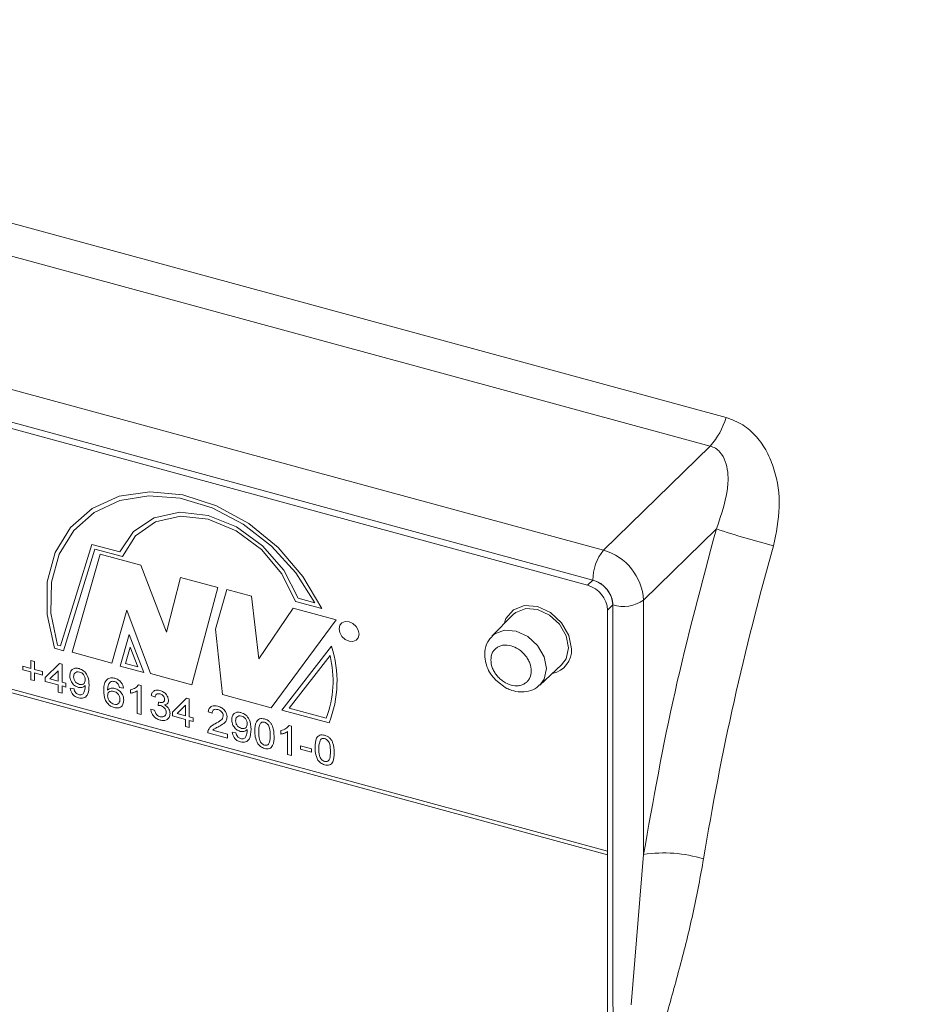
# Model space of a CAD drawing. Units: millimetres. Extents: x 0 to 420, y 0 to 297.
# Drawn here: x 83 to 99, y 232 to 249 of the extents above; entities that cross this region are included whole.
import ezdxf

# ---------------------------------------------------------------- set-up
doc = ezdxf.new("R2010")
doc.units = ezdxf.units.MM
doc.linetypes.add('SLD-Durchgehend', pattern=[0])

msp = doc.modelspace()

# ---------------------------------------------------------------- linework, layer by layer
at = {"color": 8, "linetype": 'SLD-Durchgehend', "lineweight": 0}
for p, q in [((69.5871, 248.97092), (95.41211, 241.95223)), ((95.13276, 241.4488), (69.30775, 248.46749)), ((67.42359, 246.62849), (93.2486, 239.60981)), ((93.06192, 239.08474), (67.23692, 246.10342)), ((93.32235, 234.30308), (66.78981, 241.51405)), ((66.78981, 241.44548), (93.32235, 234.2345)), ((95.13276, 241.4488), (93.2486, 239.60981)), ((95.24125, 239.98609), (93.95614, 238.73178)), ((83.66921, 237.92139), (84.22129, 239.71425)), ((83.72312, 237.83817), (84.27519, 239.63103)), ((84.22129, 239.71425), (84.71401, 239.58034)), ((84.27519, 239.63103), (84.76417, 239.49814)), ((84.36945, 239.54021), (83.87124, 237.81095)), ((85.08311, 239.34626), (84.36945, 239.54021)), ((85.54093, 238.16562), (85.08311, 239.34626)), ((85.78331, 239.12988), (85.54093, 238.16562)), ((86.4431, 238.95056), (85.78331, 239.12988)), ((92.96859, 238.99364), (93.06192, 239.08474)), ((85.98529, 237.2364), (86.4431, 238.95056)), ((86.60469, 238.91968), (86.40271, 238.21828)), ((87.03558, 238.80258), (86.60469, 238.91968)), ((87.17023, 237.69673), (87.03558, 238.80258)), ((87.81315, 238.70861), (88.2763, 238.58273)), ((87.86193, 238.76392), (88.15653, 238.68386)), ((93.95614, 234.24259), (93.95614, 238.73178)), ((84.57143, 237.62065), (84.84074, 238.55151)), ((84.84074, 238.55151), (85.25816, 237.43401)), ((87.77617, 238.58826), (87.17023, 237.69673)), ((88.53023, 238.38333), (87.77617, 238.58826)), ((93.41569, 238.64573), (93.32235, 238.55462)), ((93.41569, 238.64573), (93.41569, 231.59977)), ((87.38568, 236.82972), (88.53023, 238.38333)), ((86.40271, 238.21828), (86.5239, 237.06393)), ((84.88113, 238.12327), (84.72299, 237.56642)), ((85.13697, 237.45391), (84.88113, 238.12327)), ((83.56153, 237.88208), (83.72312, 237.83817)), ((83.61217, 237.93689), (83.66921, 237.92139)), ((84.89702, 237.90221), (84.81409, 237.61024)), ((85.03116, 237.55124), (84.89702, 237.90221)), ((88.45111, 237.91707), (87.57419, 236.79153)), ((83.14474, 237.66256), (83.20597, 237.64591)), ((83.14474, 237.52409), (83.14474, 237.66256)), ((83.20597, 237.64591), (83.20597, 237.50745)), ((83.87124, 237.81095), (84.57143, 237.62065)), ((88.42464, 237.75344), (87.70165, 236.82546)), ((83.00187, 237.56292), (83.14474, 237.52409)), ((83.00187, 237.50358), (83.00187, 237.56292)), ((83.14474, 237.46475), (83.00187, 237.50358)), ((83.14474, 237.32628), (83.14474, 237.46475)), ((83.20597, 237.50745), (83.34884, 237.46862)), ((83.34884, 237.46862), (83.34884, 237.40928)), ((83.39646, 237.36337), (83.64818, 237.61145)), ((83.62777, 237.48574), (83.48044, 237.34054)), ((83.62777, 237.3005), (83.62777, 237.48574)), ((83.64818, 237.61145), (83.6958, 237.59851)), ((83.6958, 237.59851), (83.6958, 237.28201)), ((84.72299, 237.56642), (85.13697, 237.45391)), ((84.81409, 237.61024), (85.03116, 237.55124)), ((83.20597, 237.30964), (83.14474, 237.32628)), ((83.34884, 237.40928), (83.20597, 237.44811)), ((83.20597, 237.44811), (83.20597, 237.30964)), ((83.39646, 237.29743), (83.39646, 237.36337)), ((83.62777, 237.23457), (83.39646, 237.29743)), ((83.48044, 237.34054), (83.62777, 237.3005)), ((85.25816, 237.43401), (85.98529, 237.2364)), ((83.62777, 237.10929), (83.62777, 237.23457)), ((83.6958, 237.28201), (83.76383, 237.26352)), ((83.76383, 237.19759), (83.6958, 237.21608)), ((83.6958, 237.21608), (83.6958, 237.0908)), ((83.76383, 237.26352), (83.76383, 237.19759)), ((83.83867, 237.17725), (83.9067, 237.16535)), ((84.77751, 237.17924), (84.70948, 237.19114)), ((84.89997, 237.08847), (84.89997, 237.14926)), ((85.02243, 236.73025), (85.02243, 237.13102)), ((85.04667, 237.23796), (85.09046, 237.22606)), ((85.09046, 237.22606), (85.09046, 236.71176)), ((83.6958, 237.0908), (83.62777, 237.10929)), ((85.33538, 237.02103), (85.26734, 237.04612)), ((85.64152, 236.75321), (85.89324, 237.00129)), ((85.89324, 237.00129), (85.94086, 236.98835)), ((85.94086, 236.98835), (85.94086, 236.67185)), ((86.5239, 237.06393), (87.38568, 236.82972)), ((85.26054, 236.804), (85.32857, 236.79211)), ((85.38916, 236.87454), (85.39618, 236.93198)), ((85.87283, 236.87558), (85.7255, 236.73038)), ((85.87283, 236.69034), (85.87283, 236.87558)), ((87.57419, 236.79153), (88.40594, 236.56548)), ((87.70165, 236.82546), (88.35644, 236.6475)), ((85.09046, 236.71176), (85.02243, 236.73025)), ((85.64152, 236.68727), (85.64152, 236.75321)), ((85.87283, 236.62441), (85.64152, 236.68727)), ((85.7255, 236.73038), (85.87283, 236.69034)), ((85.87283, 236.49913), (85.87283, 236.62441)), ((85.94086, 236.67185), (86.0089, 236.65336)), ((86.0089, 236.58743), (85.94086, 236.60592)), ((85.94086, 236.60592), (85.94086, 236.48064)), ((86.0089, 236.65336), (86.0089, 236.58743)), ((86.34225, 236.7342), (86.27422, 236.75928)), ((85.94086, 236.48064), (85.87283, 236.49913)), ((86.3548, 236.43408), (86.61438, 236.36353)), ((87.55323, 236.36737), (87.55323, 236.42816)), ((87.69992, 236.51687), (87.74372, 236.50496)), ((87.74372, 236.50496), (87.74372, 235.99066)), ((86.61438, 236.29759), (86.26742, 236.39189)), ((86.61438, 236.36353), (86.61438, 236.29759)), ((86.69602, 236.40068), (86.76405, 236.38879)), ((87.67568, 236.00915), (87.67568, 236.40992)), ((87.90019, 236.15913), (88.09748, 236.10551)), ((87.90019, 236.09979), (87.90019, 236.15913)), ((88.09748, 236.04617), (87.90019, 236.09979)), ((88.09748, 236.10551), (88.09748, 236.04617)), ((87.74372, 235.99066), (87.67568, 236.00915)), ((93.73495, 231.5876), (93.95614, 234.24259))]:
    msp.add_line(p, q, dxfattribs=at)
at = {"color": 7, "linetype": 'SLD-Durchgehend', "lineweight": 15}
for p, q in [((92.96859, 238.99364), (67.14358, 246.01232)), ((93.06192, 239.08474), (67.23692, 246.10342)), ((93.32235, 234.30308), (93.32235, 238.55462)), ((93.41569, 231.59977), (93.41569, 238.64573)), ((91.64777, 238.47075), (91.28114, 238.09323)), ((91.65901, 238.48183), (91.64777, 238.47075)), ((92.12394, 237.22974), (92.51023, 237.5871)), ((91.2741, 237.40921), (91.3488, 237.31623)), ((91.3488, 237.31623), (91.4335, 237.25466)), ((93.32235, 234.2345), (93.32235, 234.30308)), ((93.32235, 219.76552), (93.32235, 234.2345))]:
    msp.add_line(p, q, dxfattribs=at)
at = {"color": 8, "linetype": 'SLD-Durchgehend', "lineweight": 0, "flags": 128}
for points in [[(88.2763, 238.58273), (87.94358, 239.14901), (87.50738, 239.65705), (86.99084, 240.07991), (86.42133, 240.39519), (85.82904, 240.58617), (85.24537, 240.64273), (84.70125, 240.56187), (84.22553, 240.34788), (83.84343, 240.01209), (83.57519, 239.57232), (83.43504, 239.05186), (83.43041, 238.47832), (83.56153, 237.88208)], [(88.15653, 238.68386), (87.81966, 239.21377), (87.39016, 239.68473), (86.88979, 240.07287), (86.34391, 240.35851), (85.78017, 240.52719), (85.22714, 240.57036), (84.71286, 240.48583), (84.26337, 240.27787), (83.90145, 239.95704), (83.64545, 239.53959), (83.50833, 239.04667), (83.49705, 238.50326), (83.61217, 237.93689)], [(84.71401, 239.58034), (84.958, 239.94363), (85.32257, 240.1846), (85.77485, 240.28152), (86.27408, 240.22567), (86.77526, 240.02207), (87.23321, 239.68907), (87.60666, 239.2567), (87.86193, 238.76392)], [(84.76417, 239.49814), (84.992, 239.86398), (85.34322, 240.10893), (85.78458, 240.20979), (86.27432, 240.15703), (86.76608, 239.95563), (87.21332, 239.62467), (87.57371, 239.19545), (87.81315, 238.70861)], [(92.51023, 237.5871), (92.59037, 237.69587), (92.63194, 237.88713), (92.59037, 238.10099), (92.47198, 238.30489), (92.2948, 238.46778), (92.0858, 238.56487), (91.8768, 238.58138), (91.69962, 238.5148), (91.65901, 238.48183)], [(88.93602, 238.1296), (88.92255, 238.19887), (88.88421, 238.26491), (88.82683, 238.31766), (88.75913, 238.34911), (88.69145, 238.35446), (88.63406, 238.33289), (88.59572, 238.2877), (88.58225, 238.22575), (88.59572, 238.15649), (88.63406, 238.09045), (88.69145, 238.03769), (88.75913, 238.00624), (88.82683, 238.0009), (88.88421, 238.02246), (88.92255, 238.06766), (88.93602, 238.1296)], [(91.28178, 238.09388), (91.33181, 238.13628), (91.50495, 238.20135), (91.70918, 238.18521), (91.91341, 238.09033), (92.08655, 237.93116), (92.20224, 237.73191), (92.24287, 237.52293), (92.20224, 237.33603), (92.12443, 237.2302)]]:
    msp.add_lwpolyline(points, dxfattribs=at)
at = {"color": 7, "linetype": 'SLD-Durchgehend', "lineweight": 15, "flags": 128}
msp.add_lwpolyline([(92.68557, 237.87052), (92.63979, 238.10602), (92.50942, 238.33055), (92.31431, 238.50993), (92.08417, 238.61684), (91.85402, 238.63502), (91.65891, 238.5617), (91.52854, 238.40803), (91.4957, 238.31417)], dxfattribs=at)
at = {"color": 8, "linetype": 'SLD-Durchgehend', "lineweight": 0}
for centre, radius, start, end in [((94.17468, 242.30965), 1.28801, 318.059806, 343.88911), ((101.1453, 258.05078), 19.00502, 251.901131, 255.07717), ((93.87991, 239.08964), 0.818, 140.512894, 180.343399), ((92.98624, 238.6743), 0.9716, 3.391615, 74.333797), ((143.32728, 226.2539), 48.9551, 164.074285, 170.701299), ((93.59905, 239.23428), 0.61645, 252.69614, 305.398927), ((86.55317, 237.30395), 1.99452, 338.2689, 17.902851), ((86.58945, 237.31155), 1.88765, 339.403336, 13.538173), ((94.31588, 231.90894), 2.36121, 72.765087, 98.763513)]:
    msp.add_arc(centre, radius, start, end, dxfattribs=at)
at = {"color": 7, "linetype": 'SLD-Durchgehend', "lineweight": 15}
for centre, radius, start, end in [((92.93074, 238.61698), 0.4858, 3.391825, 74.333628), ((92.8374, 238.52588), 0.4858, 3.391825, 74.333628), ((92.26813, 237.84879), 0.418, 281.295966, 2.980028)]:
    msp.add_arc(centre, radius, start, end, dxfattribs=at)
for points, knots in [([(101.23032, 243.09944), (100.97369, 241.879), (100.46874, 239.47763), (99.8789, 235.95834), (99.41794, 232.57864), (99.08918, 229.34642), (98.88204, 226.26485), (98.77291, 222.8142), (98.83264, 218.99503), (99.10813, 215.53117), (99.4877, 212.72343), (99.907, 210.43019), (100.48353, 207.99412), (101.00054, 206.4485), (101.27304, 205.63385)], [0, 0, 0, 0, 0.08459246, 0.16644733, 0.24620337, 0.32411647, 0.39962878, 0.47345871, 0.58537615, 0.69983017, 0.76208196, 0.83265055, 0.91179489, 1, 1, 1, 1]), ([(91.28809, 238.08823), (91.26761, 238.06973), (91.20333, 238.01164), (91.15482, 237.86754), (91.14963, 237.70315), (91.19116, 237.55383), (91.23313, 237.45907), (91.26963, 237.41465), (91.2741, 237.40921)], [0, 0, 0, 0, 0.11515034, 0.36142401, 0.60556007, 0.78060948, 0.97315435, 1, 1, 1, 1]), ([(91.4335, 237.25466), (91.4694, 237.22487), (91.53018, 237.17444), (91.64972, 237.12999), (91.77966, 237.10354), (91.93098, 237.11905), (92.0534, 237.1631), (92.10379, 237.21928), (92.11894, 237.23618)], [0, 0, 0, 0, 0.17334064, 0.29346179, 0.48832916, 0.69015011, 0.90681611, 1, 1, 1, 1])]:
    msp.add_open_spline(points, degree=3, knots=knots, dxfattribs=at)
at = {"color": 8, "linetype": 'SLD-Durchgehend', "lineweight": 0}
for points, knots in [([(95.41211, 241.95223), (95.51339, 241.91459), (95.7154, 241.83952), (95.957, 241.62095), (96.14135, 241.35203), (96.30636, 240.94335), (96.39028, 240.37185), (96.29757, 239.91524), (96.25117, 239.68673)], [0, 0, 0, 0, 0.12615363, 0.25160051, 0.37689938, 0.50246141, 0.75101577, 1, 1, 1, 1]), ([(95.24125, 239.98609), (95.33534, 240.25627), (95.47662, 240.66194), (95.43618, 241.12445), (95.33043, 241.32442), (95.23083, 241.41293), (95.16471, 241.43711), (95.13276, 241.4488)], [0, 0, 0, 0, 0.49814607, 0.74794057, 0.87360877, 0.93890647, 1, 1, 1, 1]), ([(93.95614, 234.24259), (94.12664, 235.19939), (94.46766, 237.11299), (94.98338, 239.02839), (95.24125, 239.98609)], [0, 0, 0, 0, 0.499999925, 1, 1, 1, 1]), ([(93.41569, 238.64573), (93.41094, 238.69013), (93.40361, 238.75867), (93.35957, 238.85055), (93.31388, 238.9175), (93.25758, 238.97714), (93.17514, 239.04225), (93.10641, 239.06804), (93.06192, 239.08474)], [0, 0, 0, 0, 0.239442674, 0.369549641, 0.499998993, 0.630106298, 0.760556603, 1, 1, 1, 1]), ([(91.26064, 237.67544), (91.26544, 237.71762), (91.27284, 237.78279), (91.31728, 237.85132), (91.36342, 237.89375), (91.42018, 237.92328), (91.50334, 237.94236), (91.61747, 237.93269), (91.73166, 237.88029), (91.81482, 237.81599), (91.87161, 237.75555), (91.9177, 237.68809), (91.96211, 237.5954), (91.96951, 237.52627), (91.9743, 237.48148)], [0, 0, 0, 0, 0.119721463, 0.184945088, 0.25000018, 0.315224456, 0.380278427, 0.50000058, 0.619721573, 0.684945199, 0.749999918, 0.815224566, 0.880278537, 1, 1, 1, 1]), ([(91.9743, 237.48148), (91.96951, 237.4393), (91.9621, 237.37413), (91.91766, 237.3056), (91.87152, 237.26317), (91.81476, 237.23364), (91.7316, 237.21457), (91.61747, 237.22423), (91.50328, 237.27663), (91.42013, 237.34093), (91.36334, 237.40137), (91.31725, 237.46883), (91.27283, 237.56152), (91.26544, 237.63065), (91.26064, 237.67544)], [0, 0, 0, 0, 0.11972134, 0.18494542, 0.25000044, 0.31522465, 0.38027855, 0.49999942, 0.61972145, 0.684945, 0.74999966, 0.81522424, 0.88027866, 1, 1, 1, 1]), ([(83.83187, 237.39741), (83.83385, 237.42136), (83.83781, 237.46919), (83.87942, 237.51553), (83.93507, 237.53506), (83.97469, 237.52763), (83.9945, 237.52392)], [0, 0, 0, 0, 0.28032589, 0.5595934, 0.77967148, 1, 1, 1, 1]), ([(84.00492, 237.46174), (83.98823, 237.46429), (83.95485, 237.46938), (83.92016, 237.44581), (83.90219, 237.41277), (83.90066, 237.38787), (83.8999, 237.37541)], [0, 0, 0, 0, 0.2792503, 0.5586197, 0.77910922, 1, 1, 1, 1]), ([(83.9945, 237.52392), (84.02378, 237.51171), (84.08233, 237.48729), (84.16725, 237.37554), (84.17011, 237.28758), (84.17203, 237.22893)], [0, 0, 0, 0, 0.24993021, 0.49987108, 1, 1, 1, 1]), ([(83.98249, 237.19091), (83.95864, 237.20057), (83.9109, 237.2199), (83.86089, 237.28046), (83.83515, 237.342), (83.83296, 237.37893), (83.83187, 237.39741)], [0, 0, 0, 0, 0.27904642, 0.55855418, 0.77904022, 1, 1, 1, 1]), ([(83.8999, 237.37541), (83.90125, 237.35988), (83.90395, 237.32886), (83.93065, 237.28615), (83.9664, 237.25706), (83.99094, 237.24877), (84.00322, 237.24462)], [0, 0, 0, 0, 0.28018689, 0.55939879, 0.77939621, 1, 1, 1, 1]), ([(84.00322, 237.24462), (84.01909, 237.242), (84.05079, 237.23678), (84.08543, 237.25728), (84.10191, 237.28936), (84.1033, 237.31303), (84.10399, 237.32489)], [0, 0, 0, 0, 0.2795267, 0.55869297, 0.77902637, 1, 1, 1, 1]), ([(84.10399, 237.32489), (84.10298, 237.34059), (84.10094, 237.37193), (84.07724, 237.41625), (84.04243, 237.44848), (84.01743, 237.45732), (84.00492, 237.46174)], [0, 0, 0, 0, 0.28063605, 0.56000643, 0.77980022, 1, 1, 1, 1]), ([(84.43055, 237.13188), (84.43123, 237.15741), (84.43234, 237.19946), (84.44348, 237.25436), (84.459, 237.29815), (84.47859, 237.32024), (84.48838, 237.33128)], [0, 0, 0, 0, 0.3402048, 0.56034636, 0.7803334, 1, 1, 1, 1]), ([(84.48838, 237.33128), (84.51018, 237.34448), (84.54922, 237.36811), (84.60133, 237.35745), (84.62433, 237.35274)], [0, 0, 0, 0, 0.55838069, 1, 1, 1, 1]), ([(84.56194, 237.29511), (84.54651, 237.28377), (84.52104, 237.26505), (84.50547, 237.22184), (84.4997, 237.18232), (84.49895, 237.15484), (84.49858, 237.1411)], [0, 0, 0, 0, 0.33845821, 0.55863789, 0.77928368, 1, 1, 1, 1]), ([(84.61987, 237.29461), (84.60845, 237.29691), (84.58806, 237.301), (84.56992, 237.29691), (84.56194, 237.29511)], [0, 0, 0, 0, 0.55971701, 1, 1, 1, 1]), ([(84.68493, 237.25056), (84.67425, 237.26199), (84.65517, 237.28243), (84.63067, 237.29089), (84.61987, 237.29461)], [0, 0, 0, 0, 0.55900327, 1, 1, 1, 1]), ([(84.62433, 237.35274), (84.6456, 237.34529), (84.68807, 237.33039), (84.73854, 237.28281), (84.76816, 237.22946), (84.77439, 237.19599), (84.77751, 237.17924)], [0, 0, 0, 0, 0.28004937, 0.55918861, 0.7793752, 1, 1, 1, 1]), ([(83.98526, 237.00554), (83.96443, 237.01291), (83.92284, 237.02762), (83.8744, 237.07559), (83.84723, 237.12821), (83.84152, 237.16089), (83.83867, 237.17725)], [0, 0, 0, 0, 0.27996282, 0.55896632, 0.779243, 1, 1, 1, 1]), ([(83.9067, 237.16535), (83.90923, 237.15333), (83.91427, 237.12936), (83.93293, 237.0963), (83.96055, 237.07369), (83.97935, 237.06718), (83.98876, 237.06393)], [0, 0, 0, 0, 0.28072553, 0.55980802, 0.77970377, 1, 1, 1, 1]), ([(84.10399, 237.22506), (84.08593, 237.20909), (84.05361, 237.18052), (84.00425, 237.18773), (83.98249, 237.19091)], [0, 0, 0, 0, 0.559105227, 1, 1, 1, 1]), ([(84.17203, 237.22893), (84.16969, 237.16624), (84.16678, 237.08777), (84.11442, 237.02321), (84.07773, 237.00272), (84.0332, 236.99556), (84.00124, 237.00221), (83.98526, 237.00554)], [0, 0, 0, 0, 0.49858009, 0.62401399, 0.74932738, 0.87461093, 1, 1, 1, 1]), ([(83.98876, 237.06393), (83.99899, 237.0619), (84.01943, 237.05784), (84.0474, 237.06364), (84.06992, 237.07832), (84.09602, 237.12552), (84.10063, 237.1738), (84.10431, 237.2124)], [0, 0, 0, 0, 0.12520769, 0.25031061, 0.37533918, 0.50062074, 1, 1, 1, 1]), ([(84.10431, 237.2124), (84.10427, 237.21476), (84.10419, 237.21897), (84.10405, 237.2232), (84.10399, 237.22506)], [0, 0, 0, 0, 0.55998084, 1, 1, 1, 1]), ([(84.61657, 236.83396), (84.59422, 236.84196), (84.54954, 236.85795), (84.49147, 236.90999), (84.43557, 237.00444), (84.43262, 237.07931), (84.43055, 237.13188)], [0, 0, 0, 0, 0.18691826, 0.37354942, 0.56023209, 1, 1, 1, 1]), ([(84.49858, 237.1411), (84.51803, 237.15721), (84.55285, 237.18605), (84.60466, 237.17758), (84.62752, 237.17385)], [0, 0, 0, 0, 0.55862547, 1, 1, 1, 1]), ([(84.60871, 237.11962), (84.59241, 237.12235), (84.55983, 237.1278), (84.52266, 237.10988), (84.5013, 237.07987), (84.49949, 237.05552), (84.49858, 237.04333)], [0, 0, 0, 0, 0.27973908, 0.55933742, 0.77940992, 1, 1, 1, 1]), ([(84.71628, 236.98077), (84.71511, 236.99716), (84.71277, 237.02985), (84.68574, 237.07571), (84.64771, 237.10655), (84.62172, 237.11526), (84.60871, 237.11962)], [0, 0, 0, 0, 0.28045492, 0.55936169, 0.77931075, 1, 1, 1, 1]), ([(84.62752, 237.17385), (84.65187, 237.16408), (84.70061, 237.14452), (84.75254, 237.08365), (84.78056, 237.02102), (84.78306, 236.98325), (84.78432, 236.96434)], [0, 0, 0, 0, 0.27914097, 0.55881529, 0.77916944, 1, 1, 1, 1]), ([(84.70948, 237.19114), (84.70672, 237.20257), (84.70179, 237.22298), (84.69008, 237.24214), (84.68493, 237.25056)], [0, 0, 0, 0, 0.56048832, 1, 1, 1, 1]), ([(84.89997, 237.14926), (84.93308, 237.15839), (84.99215, 237.1747), (85.03002, 237.21864), (85.04667, 237.23796)], [0, 0, 0, 0, 0.56042901, 1, 1, 1, 1]), ([(85.02243, 237.13102), (85.0014, 237.11976), (84.96383, 237.09965), (84.91949, 237.09189), (84.89997, 237.08847)], [0, 0, 0, 0, 0.55968349, 1, 1, 1, 1]), ([(85.26734, 237.04612), (85.27257, 237.06469), (85.28302, 237.10178), (85.32302, 237.13546), (85.37258, 237.14606), (85.40588, 237.13923), (85.42254, 237.13581)], [0, 0, 0, 0, 0.28025065, 0.55952197, 0.77959178, 1, 1, 1, 1]), ([(85.42254, 237.13581), (85.4436, 237.12803), (85.48568, 237.11248), (85.53679, 237.06692), (85.56768, 237.0137), (85.57155, 236.98059), (85.57349, 236.96405)], [0, 0, 0, 0, 0.28018316, 0.55985511, 0.78000022, 1, 1, 1, 1]), ([(84.49858, 237.04333), (84.50057, 237.02605), (84.50455, 236.99152), (84.53191, 236.94372), (84.57041, 236.90923), (84.59771, 236.89956), (84.61137, 236.89472)], [0, 0, 0, 0, 0.28008027, 0.55976928, 0.7796883, 1, 1, 1, 1]), ([(84.61137, 236.89472), (84.6281, 236.89201), (84.66154, 236.8866), (84.69712, 236.90943), (84.71412, 236.94333), (84.71556, 236.96828), (84.71628, 236.98077)], [0, 0, 0, 0, 0.2794891, 0.55855197, 0.77897721, 1, 1, 1, 1]), ([(84.78432, 236.96434), (84.78165, 236.94003), (84.77633, 236.89146), (84.73528, 236.84232), (84.6776, 236.82265), (84.63692, 236.83019), (84.61657, 236.83396)], [0, 0, 0, 0, 0.28022953, 0.55976017, 0.7797595, 1, 1, 1, 1]), ([(85.42467, 237.07589), (85.41215, 237.07819), (85.38715, 237.0828), (85.35777, 237.07008), (85.34158, 237.0472), (85.33745, 237.02976), (85.33538, 237.02103)], [0, 0, 0, 0, 0.2800019, 0.559129489, 0.779321747, 1, 1, 1, 1]), ([(85.40596, 236.9286), (85.41941, 236.92611), (85.4463, 236.92115), (85.48097, 236.9281), (85.50301, 236.94998), (85.50464, 236.97023), (85.50546, 236.98037)], [0, 0, 0, 0, 0.28067923, 0.56095328, 0.78005854, 1, 1, 1, 1]), ([(85.50546, 236.98037), (85.50414, 236.99203), (85.5015, 237.01535), (85.47908, 237.04603), (85.45207, 237.0666), (85.43381, 237.07279), (85.42467, 237.07589)], [0, 0, 0, 0, 0.2794634, 0.55895116, 0.77925509, 1, 1, 1, 1]), ([(85.57349, 236.96405), (85.57229, 236.95214), (85.56988, 236.92833), (85.54683, 236.89518), (85.51843, 236.88682), (85.5011, 236.88172)], [0, 0, 0, 0, 0.28049491, 0.5610055, 1, 1, 1, 1]), ([(85.42563, 236.61408), (85.40249, 236.6224), (85.35628, 236.63902), (85.30263, 236.69173), (85.26964, 236.74941), (85.26357, 236.7858), (85.26054, 236.804)], [0, 0, 0, 0, 0.27990949, 0.55924867, 0.77947541, 1, 1, 1, 1]), ([(85.32857, 236.79211), (85.33207, 236.77783), (85.33903, 236.74937), (85.36128, 236.71013), (85.39461, 236.68401), (85.4169, 236.67651), (85.42807, 236.67275)], [0, 0, 0, 0, 0.28087962, 0.56007404, 0.77965257, 1, 1, 1, 1]), ([(85.43317, 236.86959), (85.42484, 236.87125), (85.40994, 236.87423), (85.39552, 236.87445), (85.38916, 236.87454)], [0, 0, 0, 0, 0.55977139, 1, 1, 1, 1]), ([(85.39618, 236.93198), (85.398, 236.93129), (85.40125, 236.93006), (85.40452, 236.92905), (85.40596, 236.9286)], [0, 0, 0, 0, 0.56000384, 1, 1, 1, 1]), ([(85.53267, 236.74684), (85.53116, 236.76153), (85.52814, 236.79091), (85.50139, 236.83035), (85.46786, 236.85763), (85.44474, 236.8656), (85.43317, 236.86959)], [0, 0, 0, 0, 0.27974644, 0.55917263, 0.77944392, 1, 1, 1, 1]), ([(85.5011, 236.88172), (85.51711, 236.87228), (85.54909, 236.85341), (85.58179, 236.81014), (85.59853, 236.76668), (85.59998, 236.74079), (85.6007, 236.72783)], [0, 0, 0, 0, 0.27980758, 0.55918638, 0.77940944, 1, 1, 1, 1]), ([(86.27422, 236.75928), (86.27815, 236.78104), (86.28597, 236.82443), (86.33157, 236.86248), (86.38852, 236.87032), (86.42569, 236.86219), (86.4443, 236.85812)], [0, 0, 0, 0, 0.280234336, 0.558892274, 0.779130959, 1, 1, 1, 1]), ([(86.44281, 236.79918), (86.42813, 236.80211), (86.39885, 236.80795), (86.36361, 236.79442), (86.34477, 236.76696), (86.34309, 236.74513), (86.34225, 236.7342)], [0, 0, 0, 0, 0.28040905, 0.559487748, 0.779372963, 1, 1, 1, 1]), ([(86.53955, 236.68964), (86.53775, 236.70328), (86.53416, 236.73058), (86.50661, 236.76556), (86.47477, 236.78865), (86.45347, 236.79567), (86.44281, 236.79918)], [0, 0, 0, 0, 0.27908141, 0.55860972, 0.779041059, 1, 1, 1, 1]), ([(86.4443, 236.85812), (86.46745, 236.85027), (86.51365, 236.83461), (86.56894, 236.78396), (86.60266, 236.72588), (86.60594, 236.68981), (86.60758, 236.67177)], [0, 0, 0, 0, 0.280482, 0.55964401, 0.77974845, 1, 1, 1, 1]), ([(85.6007, 236.72783), (85.59761, 236.70417), (85.59141, 236.65683), (85.54311, 236.61659), (85.48521, 236.60204), (85.4455, 236.61006), (85.42563, 236.61408)], [0, 0, 0, 0, 0.27940166, 0.55906509, 0.77937834, 1, 1, 1, 1]), ([(85.42807, 236.67275), (85.44378, 236.6699), (85.47515, 236.66421), (85.51016, 236.68266), (85.52989, 236.71187), (85.53174, 236.73517), (85.53267, 236.74684)], [0, 0, 0, 0, 0.279882787, 0.558994457, 0.779321003, 1, 1, 1, 1]), ([(86.39689, 236.54905), (86.43081, 236.56795), (86.47802, 236.59425), (86.53018, 236.64125), (86.53643, 236.67355), (86.53955, 236.68964)], [0, 0, 0, 0, 0.561313636, 0.78138721, 1, 1, 1, 1]), ([(86.60758, 236.67177), (86.60399, 236.64819), (86.59679, 236.6009), (86.53976, 236.54522), (86.49049, 236.51765), (86.46035, 236.50079)], [0, 0, 0, 0, 0.278741814, 0.558834787, 1, 1, 1, 1]), ([(86.68922, 236.62084), (86.6912, 236.6448), (86.69516, 236.69262), (86.73677, 236.73896), (86.79242, 236.75849), (86.83204, 236.75106), (86.85186, 236.74735)], [0, 0, 0, 0, 0.28032541, 0.55959352, 0.77967155, 1, 1, 1, 1]), ([(86.83984, 236.41434), (86.81599, 236.424), (86.76825, 236.44333), (86.71824, 236.5039), (86.6925, 236.56544), (86.69031, 236.60236), (86.68922, 236.62084)], [0, 0, 0, 0, 0.2790454, 0.55855341, 0.77904018, 1, 1, 1, 1]), ([(86.86227, 236.68518), (86.84558, 236.68772), (86.8122, 236.69282), (86.77751, 236.66924), (86.75954, 236.6362), (86.75801, 236.61131), (86.75725, 236.59885)], [0, 0, 0, 0, 0.27925178, 0.55861947, 0.77910948, 1, 1, 1, 1]), ([(86.75725, 236.59885), (86.7586, 236.58331), (86.7613, 236.5523), (86.788, 236.50958), (86.82375, 236.48049), (86.84829, 236.4722), (86.86057, 236.46805)], [0, 0, 0, 0, 0.28018802, 0.55939953, 0.77939756, 1, 1, 1, 1]), ([(86.85186, 236.74735), (86.88113, 236.73514), (86.93969, 236.71073), (87.0246, 236.59897), (87.02746, 236.51101), (87.02938, 236.45236)], [0, 0, 0, 0, 0.24992943, 0.49987044, 1, 1, 1, 1]), ([(86.96135, 236.54832), (86.96033, 236.56403), (86.9583, 236.59536), (86.93459, 236.63968), (86.89978, 236.67191), (86.87478, 236.68075), (86.86227, 236.68518)], [0, 0, 0, 0, 0.280636508, 0.560007349, 0.779799859, 1, 1, 1, 1]), ([(87.09741, 236.41996), (87.09943, 236.47875), (87.10196, 236.55231), (87.147, 236.61653), (87.18017, 236.63789), (87.22242, 236.64406), (87.25246, 236.63761), (87.26749, 236.63439)], [0, 0, 0, 0, 0.49914849, 0.62452276, 0.74959638, 0.87467415, 1, 1, 1, 1]), ([(87.26749, 236.63439), (87.28252, 236.62937), (87.31256, 236.61933), (87.35474, 236.59039), (87.38868, 236.55134), (87.43058, 236.46179), (87.43447, 236.38715), (87.43757, 236.32751)], [0, 0, 0, 0, 0.12537318, 0.25064379, 0.37569649, 0.5011125, 1, 1, 1, 1]), ([(86.26742, 236.39189), (86.26761, 236.40055), (86.26795, 236.41603), (86.27253, 236.42969), (86.27454, 236.4357)], [0, 0, 0, 0, 0.55994825, 1, 1, 1, 1]), ([(86.27454, 236.4357), (86.28353, 236.4532), (86.29834, 236.48206), (86.33179, 236.51111), (86.36311, 236.53174), (86.38563, 236.54328), (86.39689, 236.54905)], [0, 0, 0, 0, 0.3394123, 0.55952716, 0.77975166, 1, 1, 1, 1]), ([(86.46035, 236.50079), (86.4477, 236.4941), (86.42685, 236.48309), (86.39808, 236.46745), (86.37413, 236.45343), (86.36124, 236.44053), (86.3548, 236.43408)], [0, 0, 0, 0, 0.34003709, 0.56005996, 0.78008793, 1, 1, 1, 1]), ([(86.96135, 236.44849), (86.94328, 236.43252), (86.91096, 236.40395), (86.86161, 236.41116), (86.83984, 236.41434)], [0, 0, 0, 0, 0.559105227, 1, 1, 1, 1]), ([(87.02938, 236.45236), (87.02705, 236.38967), (87.02413, 236.31121), (86.97177, 236.24664), (86.93508, 236.22616), (86.89055, 236.219), (86.85859, 236.22564), (86.84261, 236.22897)], [0, 0, 0, 0, 0.49857964, 0.62401339, 0.74932597, 0.87460936, 1, 1, 1, 1]), ([(86.84612, 236.28736), (86.85634, 236.28533), (86.87679, 236.28127), (86.90475, 236.28708), (86.92728, 236.30175), (86.95337, 236.34895), (86.95798, 236.39724), (86.96166, 236.43584)], [0, 0, 0, 0, 0.125209, 0.25030945, 0.37533896, 0.50062111, 1, 1, 1, 1]), ([(86.86057, 236.46805), (86.87644, 236.46544), (86.90814, 236.46021), (86.94278, 236.48071), (86.95926, 236.51279), (86.96065, 236.53647), (86.96135, 236.54832)], [0, 0, 0, 0, 0.279526475, 0.55869252, 0.779026544, 1, 1, 1, 1]), ([(86.96166, 236.43584), (86.96162, 236.4382), (86.96154, 236.44241), (86.9614, 236.44663), (86.96135, 236.44849)], [0, 0, 0, 0, 0.55998149, 1, 1, 1, 1]), ([(87.19616, 236.5592), (87.1851, 236.53221), (87.16528, 236.48384), (87.16539, 236.42686), (87.16544, 236.40168)], [0, 0, 0, 0, 0.55805822, 1, 1, 1, 1]), ([(87.26675, 236.57525), (87.25905, 236.57686), (87.24365, 236.58006), (87.21774, 236.57644), (87.20434, 236.56574), (87.19616, 236.5592)], [0, 0, 0, 0, 0.28045177, 0.56068898, 1, 1, 1, 1]), ([(87.36954, 236.34621), (87.36906, 236.38851), (87.36846, 236.44139), (87.3471, 236.50715), (87.32682, 236.53757), (87.29932, 236.56342), (87.27761, 236.57131), (87.26675, 236.57525)], [0, 0, 0, 0, 0.50035035, 0.6255302, 0.75051628, 0.87525501, 1, 1, 1, 1]), ([(87.55323, 236.42816), (87.58633, 236.4373), (87.64541, 236.4536), (87.68327, 236.49755), (87.69992, 236.51687)], [0, 0, 0, 0, 0.56042898, 1, 1, 1, 1]), ([(86.84261, 236.22897), (86.82178, 236.23634), (86.78019, 236.25106), (86.73175, 236.29902), (86.70458, 236.35164), (86.69887, 236.38432), (86.69602, 236.40068)], [0, 0, 0, 0, 0.27996048, 0.55896579, 0.77924218, 1, 1, 1, 1]), ([(86.76405, 236.38879), (86.76658, 236.37676), (86.77162, 236.35279), (86.79028, 236.31973), (86.8179, 236.29712), (86.83671, 236.29061), (86.84612, 236.28736)], [0, 0, 0, 0, 0.28072703, 0.55980816, 0.77970624, 1, 1, 1, 1]), ([(87.14897, 236.19526), (87.13087, 236.23756), (87.09844, 236.31336), (87.09773, 236.38728), (87.09741, 236.41996)], [0, 0, 0, 0, 0.55797313, 1, 1, 1, 1]), ([(87.16544, 236.40168), (87.16599, 236.35955), (87.16668, 236.30687), (87.1873, 236.24113), (87.20797, 236.21102), (87.23499, 236.18489), (87.25666, 236.17686), (87.26749, 236.17284)], [0, 0, 0, 0, 0.50036394, 0.62556793, 0.75053853, 0.87530371, 1, 1, 1, 1]), ([(87.26749, 236.17284), (87.2783, 236.17103), (87.29992, 236.1674), (87.32707, 236.1786), (87.34756, 236.19767), (87.36836, 236.25203), (87.36902, 236.30435), (87.36954, 236.34621)], [0, 0, 0, 0, 0.12465612, 0.24942127, 0.37438608, 0.49958968, 1, 1, 1, 1]), ([(87.43757, 236.32751), (87.43548, 236.26881), (87.43287, 236.19536), (87.38797, 236.13114), (87.35482, 236.10977), (87.31253, 236.10377), (87.28251, 236.11025), (87.26749, 236.1135)], [0, 0, 0, 0, 0.49911461, 0.62445888, 0.74955417, 0.87465827, 1, 1, 1, 1]), ([(87.67568, 236.40992), (87.65465, 236.39866), (87.61708, 236.37856), (87.57275, 236.37079), (87.55323, 236.36737)], [0, 0, 0, 0, 0.55968574, 1, 1, 1, 1]), ([(88.15871, 236.13152), (88.16073, 236.19031), (88.16327, 236.26387), (88.2083, 236.32809), (88.24147, 236.34946), (88.28372, 236.35562), (88.31376, 236.34918), (88.32879, 236.34595)], [0, 0, 0, 0, 0.49914849, 0.62452276, 0.74959638, 0.87467415, 1, 1, 1, 1]), ([(88.25746, 236.27076), (88.2464, 236.24377), (88.22658, 236.1954), (88.22669, 236.13842), (88.22674, 236.11324)], [0, 0, 0, 0, 0.55805832, 1, 1, 1, 1]), ([(88.32805, 236.28681), (88.32035, 236.28842), (88.30495, 236.29163), (88.27904, 236.288), (88.26564, 236.2773), (88.25746, 236.27076)], [0, 0, 0, 0, 0.28045792, 0.56068593, 1, 1, 1, 1]), ([(88.43084, 236.05777), (88.43036, 236.10007), (88.42976, 236.15295), (88.40841, 236.21871), (88.38812, 236.24913), (88.36062, 236.27498), (88.33891, 236.28287), (88.32805, 236.28681)], [0, 0, 0, 0, 0.500351279, 0.625530443, 0.750518329, 0.875257284, 1, 1, 1, 1]), ([(88.32879, 236.34595), (88.34382, 236.34093), (88.37387, 236.33089), (88.41604, 236.30195), (88.44999, 236.26291), (88.49188, 236.17335), (88.49577, 236.09871), (88.49887, 236.03907)], [0, 0, 0, 0, 0.12537325, 0.25064394, 0.37569671, 0.50111191, 1, 1, 1, 1]), ([(87.26749, 236.1135), (87.24196, 236.12256), (87.19635, 236.13875), (87.16345, 236.17799), (87.14897, 236.19526)], [0, 0, 0, 0, 0.55971815, 1, 1, 1, 1]), ([(88.21027, 235.90682), (88.19217, 235.94912), (88.15974, 236.02492), (88.15903, 236.09885), (88.15871, 236.13152)], [0, 0, 0, 0, 0.55797371, 1, 1, 1, 1]), ([(88.22674, 236.11324), (88.22729, 236.07111), (88.22798, 236.01843), (88.2486, 235.95269), (88.26927, 235.92258), (88.29629, 235.89645), (88.31796, 235.88842), (88.32879, 235.8844)], [0, 0, 0, 0, 0.50036337, 0.62556818, 0.75053869, 0.87530379, 1, 1, 1, 1]), ([(88.32879, 235.82506), (88.30326, 235.83412), (88.25765, 235.85031), (88.22475, 235.88955), (88.21027, 235.90682)], [0, 0, 0, 0, 0.55971815, 1, 1, 1, 1]), ([(88.32879, 235.8844), (88.3396, 235.88259), (88.36122, 235.87897), (88.38837, 235.89016), (88.40886, 235.90923), (88.42967, 235.96359), (88.43032, 236.01591), (88.43084, 236.05777)], [0, 0, 0, 0, 0.12465615, 0.24942133, 0.37438617, 0.4995898, 1, 1, 1, 1]), ([(88.49887, 236.03907), (88.49678, 235.98037), (88.49417, 235.90693), (88.44927, 235.8427), (88.41612, 235.82133), (88.37383, 235.81533), (88.34381, 235.82181), (88.32879, 235.82506)], [0, 0, 0, 0, 0.49911523, 0.62445864, 0.74955401, 0.87465819, 1, 1, 1, 1]), ([(95.01549, 234.16413), (94.95914, 233.85749), (94.84442, 233.23315), (94.61667, 232.32034), (94.45065, 231.7262), (94.36658, 231.42533)], [0, 0, 0, 0, 0.32269132, 0.65700409, 1, 1, 1, 1]), ([(93.41569, 231.59977), (93.42073, 231.37418), (93.43088, 230.92021), (93.49273, 230.22713), (93.57125, 229.53589), (93.66576, 228.8237), (93.73366, 228.34472), (93.76946, 228.09214)], [0, 0, 0, 0, 0.19602869, 0.39449702, 0.59326369, 0.78551313, 1, 1, 1, 1])]:
    msp.add_open_spline(points, degree=3, knots=knots, dxfattribs=at)

doc.saveas('drawing.dxf')
